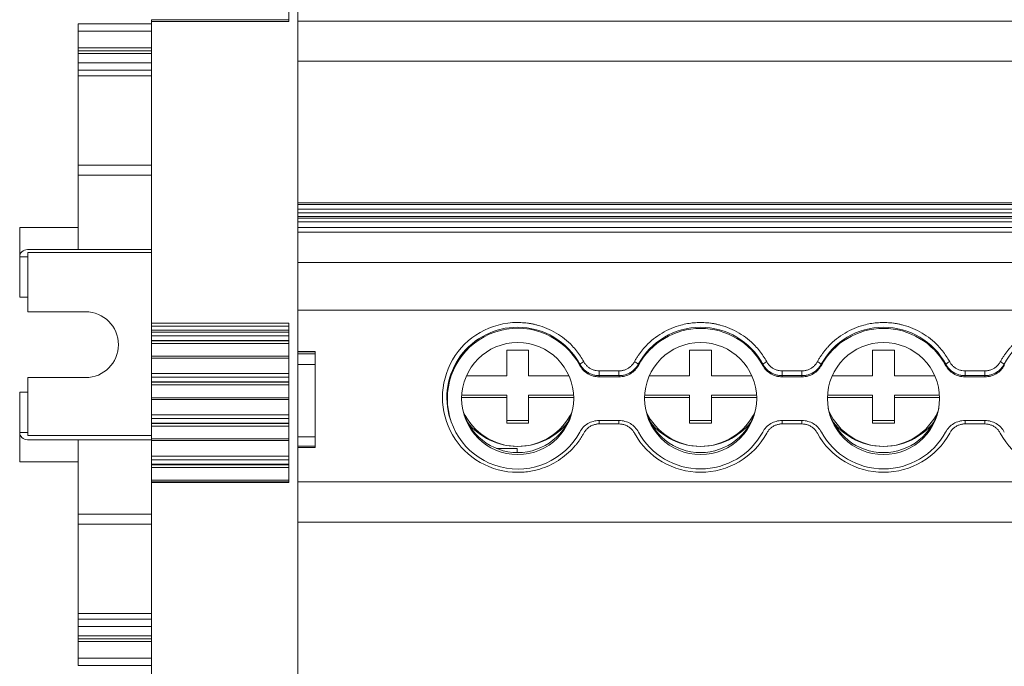
# Model space of a CAD drawing. Units: millimetres. Extents: x 2174 to 2872, y 684 to 1005.
# Drawn here: x 2441 to 2508, y 737 to 781 of the extents above; entities that cross this region are included whole.
import ezdxf

# ---------------------------------------------------------------- set-up
doc = ezdxf.new("R2010")
doc.units = ezdxf.units.MM

# ---------------------------------------------------------------- blocks, each defined once
blk = doc.blocks.new('3')
at = {"color": 7, "linetype": 'Continuous', "lineweight": 15}
for p, q in [((2459.825, 828.493), (2459.825, 708.622)), ((2459.225, 792.206), (2459.225, 781.318)), ((2449.824, 781.169), (2444.824, 781.169)), ((2444.824, 780.669), (2444.824, 781.169)), ((2459.225, 781.453), (2449.824, 781.453)), ((2449.824, 781.453), (2449.824, 781.338)), ((2449.824, 781.338), (2459.225, 781.338)), ((2449.824, 781.318), (2449.824, 781.338)), ((2459.225, 781.318), (2449.824, 781.318)), ((2449.824, 781.318), (2449.824, 760.699)), ((2459.825, 781.349), (2564.824, 781.349)), ((2444.824, 779.535), (2444.824, 780.669)), ((2444.824, 779.535), (2444.824, 779.335)), ((2444.824, 779.335), (2449.824, 779.335)), ((2444.824, 779.142), (2444.824, 779.335)), ((2444.824, 778.494), (2444.824, 779.142)), ((2444.824, 777.996), (2444.824, 778.494)), ((2459.825, 778.61), (2564.824, 778.61)), ((2444.824, 777.605), (2444.824, 777.996)), ((2444.824, 777.605), (2444.824, 771.499)), ((2444.824, 770.815), (2444.824, 771.499)), ((2449.824, 770.815), (2444.824, 770.815)), ((2444.824, 770.815), (2444.824, 767.235)), ((2564.824, 768.942), (2459.825, 768.942)), ((2459.825, 768.935), (2564.824, 768.935)), ((2564.824, 768.816), (2459.825, 768.816)), ((2459.825, 768.492), (2564.824, 768.492)), ((2564.824, 768.245), (2459.825, 768.245)), ((2459.825, 768.003), (2564.824, 768.003)), ((2459.825, 767.874), (2564.824, 767.874)), ((2440.824, 767.235), (2444.824, 767.235)), ((2440.824, 767.235), (2440.824, 765.235)), ((2444.824, 767.235), (2444.824, 765.735)), ((2459.825, 767.643), (2564.824, 767.643)), ((2459.825, 767.252), (2564.824, 767.252)), ((2564.824, 766.928), (2459.825, 766.928)), ((2441.354, 765.735), (2444.824, 765.735)), ((2444.824, 765.735), (2449.824, 765.735)), ((2440.824, 765.235), (2440.824, 762.485)), ((2441.374, 762.485), (2441.374, 765.535)), ((2441.374, 765.535), (2449.824, 765.535)), ((2459.825, 764.848), (2564.824, 764.848)), ((2441.374, 762.485), (2440.824, 762.485)), ((2441.374, 762.485), (2441.374, 761.485)), ((2441.374, 761.485), (2445.324, 761.485)), ((2459.825, 761.603), (2564.824, 761.603)), ((2449.824, 760.699), (2459.225, 760.699)), ((2449.824, 760.699), (2449.824, 760.503)), ((2459.225, 760.503), (2449.824, 760.503)), ((2449.824, 760.237), (2449.824, 760.503)), ((2459.225, 760.699), (2459.225, 749.81)), ((2459.225, 760.237), (2449.824, 760.237)), ((2449.824, 760.092), (2449.824, 760.237)), ((2459.225, 760.092), (2449.824, 760.092)), ((2449.824, 760.092), (2449.824, 759.834)), ((2449.824, 759.834), (2459.225, 759.834)), ((2449.824, 759.53), (2449.824, 759.834)), ((2459.225, 759.53), (2449.824, 759.53)), ((2449.824, 759.53), (2449.824, 759.504)), ((2449.824, 759.504), (2459.225, 759.504)), ((2449.824, 759.315), (2449.824, 759.504)), ((2449.824, 759.315), (2459.225, 759.315)), ((2449.824, 759.315), (2449.824, 758.439)), ((2459.225, 758.439), (2449.824, 758.439)), ((2449.824, 758.439), (2449.824, 758.324)), ((2449.824, 758.324), (2459.225, 758.324)), ((2449.824, 757.265), (2449.824, 758.324)), ((2461.025, 758.768), (2459.825, 758.768)), ((2461.025, 758.75), (2459.825, 758.75)), ((2461.025, 758.601), (2459.825, 758.601)), ((2461.025, 758.768), (2461.025, 758.75)), ((2461.025, 758.75), (2461.025, 758.601)), ((2461.025, 758.601), (2461.025, 757.878)), ((2474.103, 758.851), (2475.603, 758.851)), ((2474.103, 757.108), (2474.103, 758.851)), ((2475.603, 758.851), (2475.603, 757.108)), ((2486.603, 758.851), (2488.103, 758.851)), ((2486.603, 757.108), (2486.603, 758.851)), ((2488.103, 758.851), (2488.103, 757.108)), ((2499.103, 758.851), (2500.603, 758.851)), ((2499.103, 757.108), (2499.103, 758.851)), ((2500.603, 758.851), (2500.603, 757.108)), ((2459.825, 757.878), (2461.025, 757.878)), ((2461.025, 757.878), (2461.025, 752.946)), ((2479.098, 757.822), (2479.11, 757.9)), ((2483.095, 757.9), (2483.108, 757.822)), ((2491.598, 757.822), (2491.61, 757.9)), ((2495.595, 757.9), (2495.608, 757.822)), ((2504.098, 757.822), (2504.11, 757.9)), ((2508.095, 757.9), (2508.108, 757.822)), ((2441.374, 756.985), (2441.374, 755.985)), ((2445.324, 756.985), (2441.374, 756.985)), ((2459.225, 757.265), (2449.824, 757.265)), ((2449.824, 757.265), (2449.824, 757.006)), ((2449.824, 757.006), (2459.225, 757.006)), ((2449.824, 756.703), (2449.824, 757.006)), ((2471.354, 757.108), (2474.103, 757.108)), ((2475.603, 757.108), (2478.351, 757.108)), ((2480.429, 757.117), (2480.418, 757.037)), ((2480.418, 757.037), (2481.788, 757.037)), ((2480.429, 757.441), (2481.777, 757.441)), ((2480.429, 757.117), (2480.429, 757.441)), ((2481.777, 757.117), (2480.429, 757.117)), ((2481.777, 757.117), (2481.777, 757.441)), ((2483.854, 757.108), (2486.603, 757.108)), ((2488.103, 757.108), (2490.851, 757.108)), ((2492.929, 757.117), (2492.918, 757.037)), ((2492.918, 757.037), (2494.288, 757.037)), ((2492.929, 757.441), (2494.277, 757.441)), ((2492.929, 757.117), (2492.929, 757.441)), ((2494.277, 757.117), (2492.929, 757.117)), ((2494.277, 757.117), (2494.277, 757.441)), ((2496.354, 757.108), (2499.103, 757.108)), ((2500.603, 757.108), (2503.351, 757.108)), ((2505.429, 757.117), (2505.418, 757.037)), ((2505.418, 757.037), (2506.788, 757.037)), ((2505.429, 757.441), (2506.777, 757.441)), ((2505.429, 757.117), (2505.429, 757.441)), ((2506.777, 757.117), (2505.429, 757.117)), ((2506.777, 757.117), (2506.777, 757.441)), ((2459.225, 756.703), (2449.824, 756.703)), ((2449.824, 756.703), (2449.824, 756.676)), ((2449.824, 756.676), (2459.225, 756.676)), ((2449.824, 756.487), (2449.824, 756.676)), ((2449.824, 756.487), (2459.225, 756.487)), ((2449.824, 756.487), (2449.824, 755.611)), ((2440.824, 755.985), (2440.824, 753.235)), ((2440.824, 755.985), (2441.374, 755.985)), ((2441.374, 753.035), (2441.374, 755.985)), ((2459.225, 755.611), (2449.824, 755.611)), ((2449.824, 755.611), (2449.824, 755.496)), ((2474.103, 755.613), (2471.018, 755.613)), ((2471.026, 755.788), (2474.103, 755.788)), ((2474.103, 755.788), (2474.103, 755.613)), ((2474.103, 753.87), (2474.103, 755.613)), ((2475.603, 755.613), (2475.603, 755.788)), ((2475.603, 755.788), (2478.68, 755.788)), ((2475.603, 755.613), (2475.603, 753.87)), ((2478.687, 755.613), (2475.603, 755.613)), ((2486.603, 755.613), (2483.518, 755.613)), ((2483.526, 755.788), (2486.603, 755.788)), ((2486.603, 755.788), (2486.603, 755.613)), ((2486.603, 753.87), (2486.603, 755.613)), ((2488.103, 755.788), (2491.18, 755.788)), ((2488.103, 755.613), (2488.103, 755.788)), ((2488.103, 755.613), (2488.103, 753.87)), ((2491.187, 755.613), (2488.103, 755.613)), ((2499.103, 755.613), (2496.018, 755.613)), ((2496.026, 755.788), (2499.103, 755.788)), ((2499.103, 755.788), (2499.103, 755.613)), ((2499.103, 753.87), (2499.103, 755.613)), ((2500.603, 755.788), (2503.68, 755.788)), ((2500.603, 755.613), (2500.603, 755.788)), ((2500.603, 755.613), (2500.603, 753.87)), ((2503.687, 755.613), (2500.603, 755.613)), ((2449.824, 755.496), (2459.225, 755.496)), ((2449.824, 754.441), (2449.824, 755.496)), ((2459.225, 754.441), (2449.824, 754.441)), ((2449.824, 754.441), (2449.824, 754.183)), ((2449.824, 754.183), (2459.225, 754.183)), ((2449.824, 753.879), (2449.824, 754.183)), ((2459.225, 753.879), (2449.824, 753.879)), ((2449.824, 753.879), (2449.824, 753.853)), ((2449.824, 753.853), (2459.225, 753.853)), ((2449.824, 753.664), (2449.824, 753.853)), ((2449.824, 753.664), (2459.225, 753.664)), ((2449.824, 753.664), (2449.824, 752.788)), ((2470.234, 754.16), (2470.252, 754.104)), ((2474.103, 754.044), (2475.603, 754.044)), ((2475.603, 753.87), (2474.103, 753.87)), ((2481.788, 754.048), (2480.418, 754.048)), ((2481.777, 753.818), (2480.429, 753.818)), ((2486.603, 754.044), (2488.103, 754.044)), ((2488.103, 753.87), (2486.603, 753.87)), ((2494.288, 754.048), (2492.918, 754.048)), ((2494.277, 753.818), (2492.929, 753.818)), ((2499.103, 754.044), (2500.603, 754.044)), ((2500.603, 753.87), (2499.103, 753.87)), ((2506.788, 754.048), (2505.418, 754.048)), ((2506.777, 753.818), (2505.429, 753.818)), ((2440.824, 753.235), (2440.824, 751.235)), ((2441.374, 753.035), (2449.824, 753.035)), ((2461.025, 752.946), (2459.825, 752.946)), ((2461.025, 752.946), (2461.025, 752.299)), ((2444.824, 752.735), (2441.354, 752.735)), ((2444.824, 751.235), (2444.824, 752.735)), ((2449.824, 752.735), (2444.824, 752.735)), ((2459.225, 752.788), (2449.824, 752.788)), ((2449.824, 752.788), (2449.824, 752.673)), ((2449.824, 752.673), (2459.225, 752.673)), ((2449.824, 751.618), (2449.824, 752.673)), ((2459.825, 752.299), (2461.025, 752.299)), ((2461.025, 752.299), (2461.025, 752.197)), ((2459.225, 751.618), (2449.824, 751.618)), ((2449.824, 751.618), (2449.824, 751.36)), ((2461.025, 752.197), (2459.825, 752.197)), ((2473.416, 752.137), (2474.825, 752.137)), ((2474.825, 751.862), (2474.825, 752.137)), ((2444.824, 751.235), (2440.824, 751.235)), ((2444.824, 747.656), (2444.824, 751.235)), ((2449.824, 751.36), (2459.225, 751.36)), ((2449.824, 751.056), (2449.824, 751.36)), ((2459.225, 751.056), (2449.824, 751.056)), ((2449.824, 751.056), (2449.824, 751.03)), ((2449.824, 751.03), (2459.225, 751.03)), ((2449.824, 750.841), (2449.824, 751.03)), ((2449.824, 750.841), (2459.225, 750.841)), ((2449.824, 750.841), (2449.824, 749.965)), ((2459.225, 749.965), (2449.824, 749.965)), ((2449.824, 749.965), (2449.824, 749.85)), ((2449.824, 749.85), (2459.225, 749.85)), ((2449.824, 749.81), (2449.824, 749.85)), ((2459.225, 749.81), (2449.824, 749.81)), ((2449.824, 749.81), (2449.824, 728.922)), ((2459.825, 749.848), (2564.824, 749.848)), ((2444.824, 747.656), (2449.824, 747.656)), ((2444.824, 746.972), (2444.824, 747.656)), ((2444.824, 746.972), (2444.824, 740.866)), ((2459.825, 747.11), (2564.824, 747.11)), ((2444.824, 740.866), (2444.824, 740.475)), ((2444.824, 739.976), (2444.824, 740.475)), ((2444.824, 739.976), (2444.824, 739.329)), ((2444.824, 739.136), (2444.824, 739.329)), ((2449.824, 739.136), (2444.824, 739.136)), ((2444.824, 739.136), (2444.824, 738.936)), ((2444.824, 738.936), (2444.824, 737.802)), ((2444.824, 737.302), (2444.824, 737.802)), ((2449.824, 737.302), (2444.824, 737.302))]:
    blk.add_line(p, q, dxfattribs=at)
at = {"color": 8, "linetype": 'Continuous', "lineweight": 15}
for p, q in [((2444.824, 780.669), (2449.824, 780.669)), ((2449.824, 779.535), (2444.824, 779.535)), ((2444.824, 779.142), (2449.824, 779.142)), ((2444.824, 778.494), (2449.824, 778.494)), ((2444.824, 777.996), (2449.824, 777.996)), ((2449.824, 777.605), (2444.824, 777.605)), ((2444.824, 771.499), (2449.824, 771.499)), ((2440.824, 765.235), (2441.374, 765.235)), ((2480.429, 754.048), (2480.429, 753.818)), ((2481.777, 754.048), (2481.777, 753.818)), ((2492.929, 754.048), (2492.929, 753.818)), ((2494.277, 754.048), (2494.277, 753.818)), ((2505.429, 754.048), (2505.429, 753.818)), ((2506.777, 754.048), (2506.777, 753.818)), ((2441.374, 753.235), (2440.824, 753.235)), ((2449.824, 746.972), (2444.824, 746.972)), ((2449.824, 740.866), (2444.824, 740.866)), ((2444.824, 740.475), (2449.824, 740.475)), ((2449.824, 739.976), (2444.824, 739.976)), ((2444.824, 739.329), (2449.824, 739.329)), ((2449.824, 738.936), (2444.824, 738.936)), ((2449.824, 737.802), (2444.824, 737.802))]:
    blk.add_line(p, q, dxfattribs=at)
at = {"color": 7, "linetype": 'Continuous', "lineweight": 15, "flags": 128}
for points in [[(2481.788, 757.037), (2481.782, 757.082), (2481.777, 757.117)], [(2494.288, 757.037), (2494.282, 757.082), (2494.277, 757.117)], [(2506.788, 757.037), (2506.782, 757.082), (2506.777, 757.117)]]:
    blk.add_lwpolyline(points, dxfattribs=at)
at = {"color": 7, "linetype": 'Continuous', "lineweight": 15}
for centre in [(2474.855, 755.553), (2487.355, 755.553), (2499.855, 755.553)]:
    blk.add_circle(centre, 3.831, dxfattribs=at)
for centre, radius, start, end in [((2445.324, 759.235), 2.25, 270, 90), ((2474.837, 755.63), 5.121, 89.82939, 270.17061), ((2474.838, 755.602), 4.824, 89.82332, 197.3898), ((2474.86, 755.542), 4.812, 28.27313, 331.72687), ((2474.856, 755.583), 4.843, 28.57271, 90.04391), ((2487.353, 755.579), 4.849, 28.59451, 151.40549), ((2487.353, 755.517), 4.83, 28.49458, 151.50542), ((2499.853, 755.579), 4.849, 28.59451, 151.40549), ((2499.853, 755.517), 4.83, 28.49458, 151.50542), ((2512.353, 755.579), 4.849, 28.59451, 151.40549), ((2479.887, 756.968), 1.213, 115.04685, 129.84439), ((2482.318, 756.968), 1.213, 50.15561, 64.95315), ((2492.387, 756.968), 1.213, 115.04685, 129.84439), ((2494.818, 756.968), 1.213, 50.15561, 64.95315), ((2504.887, 756.968), 1.213, 115.04685, 129.84439), ((2507.318, 756.968), 1.213, 50.15561, 64.95315), ((2474.853, 755.731), 3.872, 192.94682, 347.05318), ((2474.853, 756.38), 4.099, 204.7558, 335.2442), ((2487.353, 755.731), 3.872, 192.94681, 347.05319), ((2487.353, 756.38), 4.099, 204.7558, 335.2442), ((2499.853, 755.731), 3.872, 192.94681, 347.05319), ((2499.853, 756.38), 4.099, 204.7558, 335.2442), ((2474.85, 756.668), 4.386, 218.61498, 270.03358), ((2474.855, 756.669), 4.387, 269.97141, 321.38003), ((2487.35, 756.668), 4.386, 218.61498, 270.03358), ((2487.355, 756.669), 4.387, 269.97141, 321.38003), ((2499.85, 756.668), 4.386, 218.61498, 270.03358), ((2499.855, 756.669), 4.387, 269.97141, 321.38003), ((2487.353, 755.657), 5.149, 208.59864, 331.40136), ((2487.353, 755.567), 4.83, 208.49458, 331.50542), ((2499.853, 755.657), 5.149, 208.59864, 331.40136), ((2499.853, 755.567), 4.83, 208.49458, 331.50542), ((2512.353, 755.657), 5.149, 208.59864, 331.40136)]:
    blk.add_arc(centre, radius, start, end, dxfattribs=at)
for centre, start_param, end_param in [((2441.354, 765.235), 1.570796, 3.141593), ((2441.354, 753.235), 3.141593, 4.712389)]:
    blk.add_ellipse(centre, major_axis=(0.53, 0), ratio=0.943553, start_param=start_param, end_param=end_param, dxfattribs=at)
for points, knots in [([(2474.853, 760.751), (2474.928, 760.75), (2475.079, 760.748), (2475.305, 760.732), (2475.529, 760.708), (2475.752, 760.673), (2475.974, 760.629), (2476.347, 760.538), (2476.863, 760.361), (2477.491, 760.043), (2478.072, 759.644), (2478.529, 759.225), (2478.88, 758.822), (2479.148, 758.459), (2479.298, 758.198), (2479.374, 758.067)], [0, 0, 0, 0, 0.0411, 0.082022, 0.122845, 0.163646, 0.204506, 0.245503, 0.372581, 0.500027, 0.627097, 0.754551, 0.836223, 0.917828, 1, 1, 1, 1]), ([(2482.832, 758.067), (2482.869, 758.133), (2482.942, 758.264), (2483.063, 758.455), (2483.192, 758.64), (2483.328, 758.818), (2483.473, 758.991), (2483.731, 759.275), (2484.133, 759.643), (2484.713, 760.042), (2485.341, 760.36), (2485.929, 760.562), (2486.451, 760.678), (2486.9, 760.739), (2487.201, 760.747), (2487.353, 760.751)], [0, 0, 0, 0, 0.0411, 0.082022, 0.122845, 0.163646, 0.204506, 0.245503, 0.372581, 0.500027, 0.627097, 0.754551, 0.836223, 0.917828, 1, 1, 1, 1]), ([(2487.353, 760.751), (2487.428, 760.75), (2487.579, 760.748), (2487.805, 760.732), (2488.029, 760.708), (2488.252, 760.673), (2488.474, 760.629), (2488.847, 760.538), (2489.363, 760.361), (2489.991, 760.043), (2490.572, 759.644), (2491.029, 759.225), (2491.38, 758.822), (2491.648, 758.459), (2491.798, 758.198), (2491.874, 758.067)], [0, 0, 0, 0, 0.0411, 0.082022, 0.122845, 0.163646, 0.204506, 0.245503, 0.372581, 0.500027, 0.627097, 0.754551, 0.836223, 0.917828, 1, 1, 1, 1]), ([(2495.332, 758.067), (2495.369, 758.133), (2495.442, 758.264), (2495.563, 758.455), (2495.692, 758.64), (2495.828, 758.818), (2495.973, 758.991), (2496.231, 759.275), (2496.633, 759.643), (2497.213, 760.042), (2497.841, 760.36), (2498.429, 760.562), (2498.951, 760.678), (2499.4, 760.739), (2499.701, 760.747), (2499.853, 760.751)], [0, 0, 0, 0, 0.0411, 0.082022, 0.122845, 0.163646, 0.204506, 0.245503, 0.372581, 0.500027, 0.627097, 0.754551, 0.836223, 0.917828, 1, 1, 1, 1]), ([(2499.853, 760.751), (2499.928, 760.75), (2500.079, 760.748), (2500.305, 760.732), (2500.529, 760.708), (2500.752, 760.673), (2500.974, 760.629), (2501.347, 760.538), (2501.863, 760.361), (2502.491, 760.043), (2503.072, 759.644), (2503.529, 759.225), (2503.88, 758.822), (2504.148, 758.459), (2504.298, 758.198), (2504.374, 758.067)], [0, 0, 0, 0, 0.0411, 0.082022, 0.122845, 0.163646, 0.204506, 0.245503, 0.372581, 0.500027, 0.627097, 0.754551, 0.836223, 0.917828, 1, 1, 1, 1]), ([(2507.832, 758.067), (2507.869, 758.133), (2507.942, 758.264), (2508.063, 758.455), (2508.192, 758.64), (2508.328, 758.818), (2508.473, 758.991), (2508.731, 759.275), (2509.133, 759.643), (2509.713, 760.042), (2510.341, 760.36), (2510.929, 760.562), (2511.451, 760.678), (2511.9, 760.739), (2512.201, 760.747), (2512.353, 760.751)], [0, 0, 0, 0, 0.0411, 0.082022, 0.122845, 0.163646, 0.204506, 0.245503, 0.372581, 0.500027, 0.627097, 0.754551, 0.836223, 0.917828, 1, 1, 1, 1]), ([(2480.418, 757.037), (2480.282, 757.037), (2480.149, 757.055), (2479.89, 757.126), (2479.764, 757.179), (2479.534, 757.316), (2479.427, 757.401), (2479.242, 757.594), (2479.162, 757.703), (2479.098, 757.822)], [0, 0, 0, 0, 0.25, 0.25, 0.5, 0.5, 0.75, 0.75, 1, 1, 1, 1]), ([(2479.11, 757.9), (2479.13, 757.865), (2479.169, 757.796), (2479.24, 757.697), (2479.319, 757.603), (2479.407, 757.515), (2479.503, 757.433), (2479.606, 757.36), (2479.715, 757.295), (2479.829, 757.24), (2479.947, 757.194), (2480.067, 757.159), (2480.188, 757.135), (2480.309, 757.12), (2480.389, 757.118), (2480.429, 757.117)], [0, 0, 0, 0, 0.074035, 0.149466, 0.22608, 0.303639, 0.38189, 0.460561, 0.539375, 0.618049, 0.696306, 0.773875, 0.850501, 0.925947, 1, 1, 1, 1]), ([(2479.374, 758.067), (2479.392, 758.036), (2479.428, 757.974), (2479.492, 757.887), (2479.562, 757.807), (2479.639, 757.734), (2479.723, 757.668), (2479.843, 757.589), (2480.004, 757.511), (2480.213, 757.452), (2480.356, 757.445), (2480.429, 757.441)], [0, 0, 0, 0, 0.084644, 0.167865, 0.250319, 0.33268, 0.415623, 0.499811, 0.666357, 0.831259, 1, 1, 1, 1]), ([(2481.777, 757.441), (2481.813, 757.442), (2481.885, 757.444), (2481.992, 757.459), (2482.096, 757.482), (2482.197, 757.515), (2482.296, 757.557), (2482.422, 757.625), (2482.568, 757.729), (2482.719, 757.883), (2482.794, 758.005), (2482.832, 758.067)], [0, 0, 0, 0, 0.084644, 0.167865, 0.250319, 0.33268, 0.415623, 0.499811, 0.666357, 0.831259, 1, 1, 1, 1]), ([(2481.777, 757.117), (2481.816, 757.118), (2481.897, 757.12), (2482.017, 757.135), (2482.138, 757.159), (2482.258, 757.194), (2482.376, 757.24), (2482.49, 757.295), (2482.599, 757.36), (2482.702, 757.433), (2482.798, 757.515), (2482.886, 757.603), (2482.965, 757.697), (2483.036, 757.796), (2483.076, 757.865), (2483.095, 757.9)], [0, 0, 0, 0, 0.07405, 0.149495, 0.226119, 0.303687, 0.381943, 0.460617, 0.539431, 0.618103, 0.696354, 0.773915, 0.85053, 0.925963, 1, 1, 1, 1]), ([(2483.108, 757.822), (2483.043, 757.703), (2482.964, 757.595), (2482.779, 757.401), (2482.672, 757.317), (2482.442, 757.18), (2482.316, 757.126), (2482.058, 757.055), (2481.923, 757.037), (2481.788, 757.037)], [0, 0, 0, 0, 0.25, 0.25, 0.5, 0.5, 0.75, 0.75, 1, 1, 1, 1]), ([(2492.918, 757.037), (2492.782, 757.037), (2492.649, 757.055), (2492.39, 757.126), (2492.264, 757.179), (2492.034, 757.316), (2491.927, 757.401), (2491.742, 757.594), (2491.662, 757.703), (2491.598, 757.822)], [0, 0, 0, 0, 0.25, 0.25, 0.5, 0.5, 0.75, 0.75, 1, 1, 1, 1]), ([(2491.61, 757.9), (2491.63, 757.865), (2491.669, 757.796), (2491.74, 757.697), (2491.819, 757.603), (2491.907, 757.515), (2492.003, 757.433), (2492.106, 757.36), (2492.215, 757.295), (2492.329, 757.24), (2492.447, 757.194), (2492.567, 757.159), (2492.688, 757.135), (2492.809, 757.12), (2492.889, 757.118), (2492.929, 757.117)], [0, 0, 0, 0, 0.074037, 0.14947, 0.226085, 0.3036458, 0.3818969, 0.4605685, 0.5393822, 0.6180564, 0.6963123, 0.7738804, 0.8505049, 0.9259495, 1, 1, 1, 1]), ([(2491.874, 758.067), (2491.892, 758.036), (2491.928, 757.974), (2491.992, 757.887), (2492.062, 757.807), (2492.139, 757.734), (2492.223, 757.668), (2492.343, 757.589), (2492.504, 757.511), (2492.713, 757.452), (2492.856, 757.445), (2492.929, 757.441)], [0, 0, 0, 0, 0.084644, 0.167865, 0.250319, 0.33268, 0.415623, 0.499811, 0.666357, 0.831259, 1, 1, 1, 1]), ([(2494.277, 757.441), (2494.313, 757.442), (2494.385, 757.444), (2494.492, 757.459), (2494.596, 757.482), (2494.697, 757.515), (2494.796, 757.557), (2494.922, 757.625), (2495.068, 757.729), (2495.219, 757.883), (2495.294, 758.005), (2495.332, 758.067)], [0, 0, 0, 0, 0.084644, 0.167865, 0.250319, 0.33268, 0.415623, 0.499811, 0.666357, 0.831259, 1, 1, 1, 1]), ([(2494.277, 757.117), (2494.316, 757.118), (2494.397, 757.12), (2494.517, 757.135), (2494.638, 757.159), (2494.758, 757.194), (2494.876, 757.24), (2494.99, 757.295), (2495.099, 757.36), (2495.202, 757.433), (2495.298, 757.515), (2495.386, 757.603), (2495.465, 757.697), (2495.536, 757.796), (2495.576, 757.865), (2495.595, 757.9)], [0, 0, 0, 0, 0.07405, 0.149495, 0.226119, 0.303687, 0.381943, 0.460617, 0.539431, 0.618103, 0.696354, 0.773915, 0.85053, 0.925963, 1, 1, 1, 1]), ([(2495.608, 757.822), (2495.543, 757.703), (2495.464, 757.595), (2495.279, 757.401), (2495.172, 757.317), (2494.942, 757.18), (2494.816, 757.126), (2494.558, 757.055), (2494.423, 757.037), (2494.288, 757.037)], [0, 0, 0, 0, 0.25, 0.25, 0.5, 0.5, 0.75, 0.75, 1, 1, 1, 1]), ([(2505.418, 757.037), (2505.282, 757.037), (2505.149, 757.055), (2504.89, 757.126), (2504.764, 757.179), (2504.534, 757.316), (2504.427, 757.401), (2504.242, 757.594), (2504.162, 757.703), (2504.098, 757.822)], [0, 0, 0, 0, 0.25, 0.25, 0.5, 0.5, 0.75, 0.75, 1, 1, 1, 1]), ([(2504.11, 757.9), (2504.13, 757.865), (2504.169, 757.796), (2504.24, 757.697), (2504.319, 757.603), (2504.407, 757.515), (2504.503, 757.433), (2504.606, 757.36), (2504.715, 757.295), (2504.829, 757.24), (2504.947, 757.194), (2505.067, 757.159), (2505.188, 757.135), (2505.309, 757.12), (2505.389, 757.118), (2505.429, 757.117)], [0, 0, 0, 0, 0.074037, 0.14947, 0.226085, 0.3036458, 0.3818969, 0.4605685, 0.5393822, 0.6180564, 0.6963123, 0.7738804, 0.8505049, 0.9259495, 1, 1, 1, 1]), ([(2504.374, 758.067), (2504.392, 758.036), (2504.428, 757.974), (2504.492, 757.887), (2504.562, 757.807), (2504.639, 757.734), (2504.723, 757.668), (2504.843, 757.589), (2505.004, 757.511), (2505.213, 757.452), (2505.356, 757.445), (2505.429, 757.441)], [0, 0, 0, 0, 0.084644, 0.167865, 0.250319, 0.33268, 0.415623, 0.499811, 0.666357, 0.831259, 1, 1, 1, 1]), ([(2506.777, 757.441), (2506.813, 757.442), (2506.885, 757.444), (2506.992, 757.459), (2507.096, 757.482), (2507.197, 757.515), (2507.296, 757.557), (2507.422, 757.625), (2507.568, 757.729), (2507.719, 757.883), (2507.794, 758.005), (2507.832, 758.067)], [0, 0, 0, 0, 0.084644, 0.167865, 0.250319, 0.33268, 0.415623, 0.499811, 0.666357, 0.831259, 1, 1, 1, 1]), ([(2506.777, 757.117), (2506.816, 757.118), (2506.897, 757.12), (2507.017, 757.135), (2507.138, 757.159), (2507.258, 757.194), (2507.376, 757.24), (2507.49, 757.295), (2507.599, 757.36), (2507.702, 757.433), (2507.798, 757.515), (2507.886, 757.603), (2507.965, 757.697), (2508.036, 757.796), (2508.076, 757.865), (2508.095, 757.9)], [0, 0, 0, 0, 0.07405, 0.149495, 0.226119, 0.303687, 0.381943, 0.460617, 0.539431, 0.618103, 0.696354, 0.773915, 0.85053, 0.925963, 1, 1, 1, 1]), ([(2508.108, 757.822), (2508.043, 757.703), (2507.964, 757.595), (2507.779, 757.401), (2507.672, 757.317), (2507.442, 757.18), (2507.316, 757.126), (2507.058, 757.055), (2506.923, 757.037), (2506.788, 757.037)], [0, 0, 0, 0, 0.25, 0.25, 0.5, 0.5, 0.75, 0.75, 1, 1, 1, 1]), ([(2479.098, 753.263), (2479.162, 753.382), (2479.241, 753.49), (2479.427, 753.684), (2479.533, 753.768), (2479.763, 753.905), (2479.889, 753.959), (2480.148, 754.03), (2480.282, 754.048), (2480.418, 754.048)], [0, 0, 0, 0, 0.25, 0.25, 0.5, 0.5, 0.75, 0.75, 1, 1, 1, 1]), ([(2480.429, 753.818), (2480.392, 753.817), (2480.32, 753.815), (2480.213, 753.8), (2480.109, 753.777), (2480.008, 753.744), (2479.909, 753.702), (2479.783, 753.635), (2479.637, 753.53), (2479.486, 753.376), (2479.411, 753.254), (2479.374, 753.192)], [0, 0, 0, 0, 0.0846438, 0.167865, 0.2503191, 0.3326797, 0.4156231, 0.4998111, 0.6663569, 0.8312592, 1, 1, 1, 1]), ([(2482.832, 753.192), (2482.813, 753.223), (2482.777, 753.285), (2482.714, 753.372), (2482.643, 753.452), (2482.566, 753.525), (2482.482, 753.592), (2482.362, 753.67), (2482.201, 753.748), (2481.993, 753.807), (2481.849, 753.814), (2481.777, 753.818)], [0, 0, 0, 0, 0.084644, 0.167865, 0.250319, 0.33268, 0.415623, 0.499811, 0.666357, 0.831259, 1, 1, 1, 1]), ([(2481.788, 754.048), (2481.923, 754.048), (2482.056, 754.03), (2482.315, 753.959), (2482.441, 753.906), (2482.671, 753.769), (2482.778, 753.684), (2482.963, 753.491), (2483.043, 753.382), (2483.108, 753.263)], [0, 0, 0, 0, 0.25, 0.25, 0.5, 0.5, 0.75, 0.75, 1, 1, 1, 1]), ([(2491.598, 753.263), (2491.662, 753.382), (2491.741, 753.49), (2491.927, 753.684), (2492.033, 753.768), (2492.263, 753.905), (2492.389, 753.959), (2492.648, 754.03), (2492.782, 754.048), (2492.918, 754.048)], [0, 0, 0, 0, 0.25, 0.25, 0.5, 0.5, 0.75, 0.75, 1, 1, 1, 1]), ([(2492.929, 753.818), (2492.892, 753.817), (2492.82, 753.815), (2492.713, 753.8), (2492.609, 753.777), (2492.508, 753.744), (2492.409, 753.702), (2492.283, 753.635), (2492.137, 753.53), (2491.986, 753.376), (2491.911, 753.254), (2491.874, 753.192)], [0, 0, 0, 0, 0.084644, 0.167865, 0.250319, 0.33268, 0.415623, 0.499811, 0.666357, 0.831259, 1, 1, 1, 1]), ([(2495.332, 753.192), (2495.313, 753.223), (2495.277, 753.285), (2495.214, 753.372), (2495.143, 753.452), (2495.066, 753.525), (2494.982, 753.592), (2494.862, 753.67), (2494.701, 753.748), (2494.493, 753.807), (2494.349, 753.814), (2494.277, 753.818)], [0, 0, 0, 0, 0.084644, 0.167865, 0.250319, 0.33268, 0.415623, 0.499811, 0.666357, 0.831259, 1, 1, 1, 1]), ([(2494.288, 754.048), (2494.423, 754.048), (2494.556, 754.03), (2494.815, 753.959), (2494.941, 753.906), (2495.171, 753.769), (2495.278, 753.684), (2495.463, 753.491), (2495.543, 753.382), (2495.608, 753.263)], [0, 0, 0, 0, 0.25, 0.25, 0.5, 0.5, 0.75, 0.75, 1, 1, 1, 1]), ([(2504.098, 753.263), (2504.162, 753.382), (2504.241, 753.49), (2504.427, 753.684), (2504.533, 753.768), (2504.763, 753.905), (2504.889, 753.959), (2505.148, 754.03), (2505.282, 754.048), (2505.418, 754.048)], [0, 0, 0, 0, 0.25, 0.25, 0.5, 0.5, 0.75, 0.75, 1, 1, 1, 1]), ([(2505.429, 753.818), (2505.392, 753.817), (2505.32, 753.815), (2505.213, 753.8), (2505.109, 753.777), (2505.008, 753.744), (2504.909, 753.702), (2504.783, 753.635), (2504.637, 753.53), (2504.486, 753.376), (2504.411, 753.254), (2504.374, 753.192)], [0, 0, 0, 0, 0.0846438, 0.167865, 0.2503191, 0.3326797, 0.4156231, 0.4998111, 0.6663569, 0.8312592, 1, 1, 1, 1]), ([(2507.832, 753.192), (2507.813, 753.223), (2507.777, 753.285), (2507.714, 753.372), (2507.643, 753.452), (2507.566, 753.525), (2507.482, 753.592), (2507.362, 753.67), (2507.201, 753.748), (2506.993, 753.807), (2506.849, 753.814), (2506.777, 753.818)], [0, 0, 0, 0, 0.084644, 0.167865, 0.250319, 0.33268, 0.415623, 0.499811, 0.666357, 0.831259, 1, 1, 1, 1]), ([(2506.788, 754.048), (2506.923, 754.048), (2507.056, 754.03), (2507.315, 753.959), (2507.441, 753.906), (2507.671, 753.769), (2507.778, 753.684), (2507.963, 753.491), (2508.043, 753.382), (2508.108, 753.263)], [0, 0, 0, 0, 0.25, 0.25, 0.5, 0.5, 0.75, 0.75, 1, 1, 1, 1]), ([(2479.374, 753.192), (2479.337, 753.126), (2479.263, 752.995), (2479.142, 752.804), (2479.014, 752.619), (2478.877, 752.441), (2478.733, 752.268), (2478.474, 751.984), (2478.072, 751.616), (2477.493, 751.217), (2476.864, 750.899), (2476.277, 750.697), (2475.754, 750.581), (2475.305, 750.52), (2475.004, 750.512), (2474.853, 750.508)], [0, 0, 0, 0, 0.0411, 0.082022, 0.122845, 0.163646, 0.204506, 0.245503, 0.372581, 0.500027, 0.627097, 0.754551, 0.836223, 0.917828, 1, 1, 1, 1])]:
    blk.add_open_spline(points, degree=3, knots=knots, dxfattribs=at)

msp = doc.modelspace()

# ---------------------------------------------------------------- block references
msp.add_blockref('3', (0, 0))

doc.saveas('drawing.dxf')
